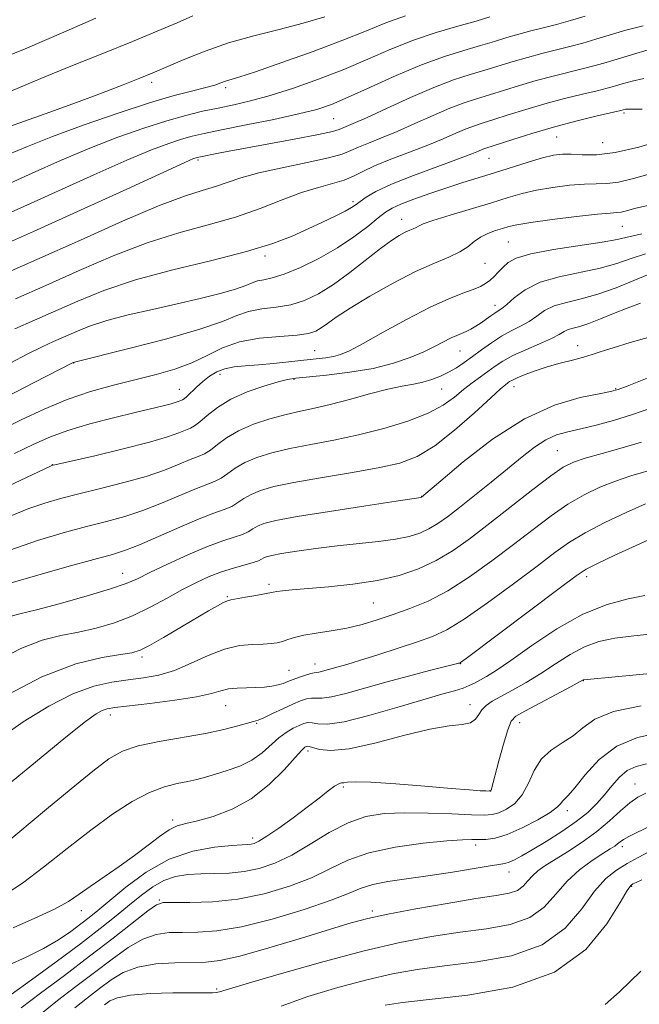
# Model space of a CAD drawing. Extents: x 2082300 to 2085200, y 307300 to 310200.
# Drawn here: x 2082837 to 2082948, y 308746 to 308923 of the extents above; entities that cross this region are included whole.
import ezdxf

# ---------------------------------------------------------------- set-up
doc = ezdxf.new("R2010")
doc.units = 0
doc.header["$MEASUREMENT"] = 0
for name, color, linetype, lineweight in [('CONTOUR INDEX', 41, 'Continuous', 13), ('CONTOUR INTERMEDIATE', 44, 'Continuous', 0), ('SPOT ELEVATION DTM', 2, 'Continuous', 13)]:
    doc.layers.add(name, color=color, linetype=linetype, lineweight=lineweight)

msp = doc.modelspace()

# ---------------------------------------------------------------- linework, layer by layer
at = {"layer": 'CONTOUR INDEX', "flags": 128}
for points, elevation in [([(2082891.934, 308923.016), (2082888.07, 308921.889), (2082883.738, 308920.781), (2082879.176, 308919.63), (2082874.654, 308918.347), (2082870.444, 308916.893), (2082866.812, 308915.451), (2082862.17, 308913.455), (2082860.656, 308912.82), (2082858.715, 308912.037), (2082855.751, 308910.864), (2082851.871, 308909.363), (2082847.356, 308907.67), (2082842.543, 308905.929), (2082834.33, 308903.009)], 1020), ([(2082950.958, 308917.416), (2082947.766, 308916.468), (2082942.403, 308914.856), (2082940.435, 308914.294), (2082938.364, 308913.751), (2082932.91, 308912.407), (2082929.856, 308911.598), (2082926.857, 308910.717), (2082921.459, 308909.03), (2082919.173, 308908.338), (2082916.921, 308907.613), (2082914.389, 308906.663), (2082911.369, 308905.369), (2082908.094, 308903.897), (2082904.904, 308902.487), (2082902.093, 308901.327), (2082899.758, 308900.408), (2082897.949, 308899.668), (2082896.583, 308899.042), (2082895.047, 308898.435), (2082892.598, 308897.75), (2082888.777, 308896.917), (2082884.272, 308895.985), (2082880.055, 308895.036), (2082876.856, 308894.138), (2082872.285, 308892.585), (2082869.911, 308891.886), (2082866.713, 308890.872), (2082862.076, 308889.123), (2082855.639, 308886.377), (2082848.056, 308882.992), (2082840.236, 308879.487), (2082833.019, 308876.319)], 1030), ([(2082949.873, 308889.21), (2082947.528, 308888.633), (2082946.051, 308888.247), (2082945.119, 308888.026), (2082944.351, 308887.929), (2082943.145, 308887.84), (2082940.844, 308887.628), (2082937.088, 308887.206), (2082932.718, 308886.667), (2082928.876, 308886.146), (2082926.403, 308885.744), (2082924.94, 308885.421), (2082923.828, 308885.097), (2082922.552, 308884.704), (2082921.164, 308884.196), (2082919.854, 308883.54), (2082918.738, 308882.718), (2082917.61, 308881.798), (2082916.184, 308880.865), (2082914.212, 308879.949), (2082911.584, 308878.856), (2082908.224, 308877.334), (2082904.187, 308875.246), (2082900.035, 308872.913), (2082896.461, 308870.77), (2082893.976, 308869.158), (2082892.378, 308868.029), (2082891.282, 308867.238), (2082890.298, 308866.661), (2082888.996, 308866.245), (2082886.939, 308865.956), (2082883.865, 308865.731), (2082880.221, 308865.395), (2082876.631, 308864.746), (2082873.557, 308863.658), (2082870.817, 308862.316), (2082868.067, 308860.982), (2082865.024, 308859.857), (2082861.65, 308858.889), (2082854.001, 308856.968), (2082849.87, 308855.81), (2082845.691, 308854.399), (2082841.557, 308852.68), (2082837.447, 308850.741), (2082833.31, 308848.705)], 1040), ([(2082950.358, 308865.662), (2082946.732, 308864.62), (2082943.661, 308863.697), (2082941.502, 308863.001), (2082939.901, 308862.468), (2082938.328, 308861.991), (2082936.376, 308861.478), (2082934.142, 308860.906), (2082931.849, 308860.266), (2082929.704, 308859.567), (2082927.862, 308858.883), (2082926.463, 308858.305), (2082925.587, 308857.896), (2082925.087, 308857.61), (2082924.753, 308857.377), (2082924.342, 308857.064), (2082923.465, 308856.314), (2082921.696, 308854.709), (2082918.789, 308852.036), (2082915.222, 308848.89), (2082911.653, 308846.07), (2082908.518, 308844.175), (2082905.362, 308842.998), (2082901.507, 308842.135), (2082896.551, 308841.257), (2082891.176, 308840.36), (2082886.342, 308839.515), (2082882.784, 308838.772), (2082880.353, 308838.088), (2082878.679, 308837.394), (2082877.418, 308836.647), (2082876.339, 308835.902), (2082875.234, 308835.239), (2082873.887, 308834.682), (2082872.034, 308834.029), (2082869.4, 308833.021), (2082865.883, 308831.515), (2082862.058, 308829.814), (2082858.67, 308828.337), (2082856.167, 308827.364), (2082853.792, 308826.629), (2082850.489, 308825.725), (2082845.596, 308824.373), (2082840.018, 308822.793), (2082835.052, 308821.332)], 1050), ([(2082949.473, 308835.666), (2082946.041, 308834.164), (2082942.2, 308832.346), (2082938.643, 308830.5), (2082935.818, 308828.798), (2082933.2, 308826.946), (2082930.019, 308824.533), (2082925.785, 308821.339), (2082921.119, 308817.912), (2082916.917, 308814.986), (2082913.801, 308813.091), (2082911.272, 308811.921), (2082908.553, 308810.96), (2082905.115, 308809.82), (2082901.413, 308808.611), (2082898.151, 308807.571), (2082895.855, 308806.872), (2082894.346, 308806.444), (2082891.506, 308805.653), (2082890.873, 308805.497), (2082890.435, 308805.43), (2082890.022, 308805.379), (2082889.418, 308805.25), (2082888.482, 308804.974), (2082887.353, 308804.596), (2082886.244, 308804.188), (2082885.307, 308803.812), (2082884.452, 308803.484), (2082883.525, 308803.208), (2082882.402, 308802.99), (2082881.072, 308802.835), (2082879.55, 308802.746), (2082877.876, 308802.712), (2082876.186, 308802.657), (2082874.64, 308802.491), (2082873.268, 308802.147), (2082871.572, 308801.657), (2082868.923, 308801.078), (2082864.979, 308800.47), (2082860.541, 308799.904), (2082854.251, 308799.164), (2082852.88, 308798.933), (2082851.978, 308798.628), (2082850.917, 308798.039), (2082848.988, 308796.642), (2082845.46, 308793.834), (2082839.977, 308789.333), (2082833.682, 308784.133)], 1060), ([(2082948.686, 308799.473), (2082943.749, 308798.414), (2082940.413, 308797.04), (2082938.25, 308795.519), (2082936.492, 308794.065), (2082934.547, 308792.806), (2082932.543, 308791.533), (2082930.792, 308789.949), (2082929.5, 308787.877), (2082928.462, 308785.602), (2082927.371, 308783.525), (2082926.012, 308781.966), (2082924.528, 308780.912), (2082923.149, 308780.268), (2082921.972, 308779.942), (2082920.538, 308779.853), (2082918.25, 308779.925), (2082914.733, 308780.078), (2082910.493, 308780.225), (2082906.258, 308780.275), (2082902.58, 308780.123), (2082899.303, 308779.59), (2082896.101, 308778.482), (2082892.729, 308776.713), (2082889.294, 308774.628), (2082885.992, 308772.681), (2082882.964, 308771.234), (2082880.154, 308770.28), (2082877.454, 308769.72), (2082874.783, 308769.454), (2082872.171, 308769.359), (2082869.674, 308769.313), (2082867.335, 308769.188), (2082865.139, 308768.85), (2082863.059, 308768.16), (2082861.054, 308767.022), (2082859.031, 308765.512), (2082856.887, 308763.744), (2082854.492, 308761.79), (2082851.631, 308759.529), (2082848.064, 308756.797), (2082843.731, 308753.558), (2082839.302, 308750.309), (2082835.631, 308747.677)], 1070), ([(2082950.176, 308773.342), (2082948.157, 308772.272), (2082946.178, 308771.177), (2082944.276, 308770.006), (2082942.368, 308768.463), (2082940.342, 308766.195), (2082938.03, 308763.035), (2082935.037, 308759.571), (2082930.912, 308756.579), (2082925.432, 308754.635), (2082919.296, 308753.522), (2082913.427, 308752.822), (2082908.486, 308752.166), (2082904.06, 308751.378), (2082899.471, 308750.33), (2082894.267, 308748.942), (2082888.905, 308747.314), (2082884.07, 308745.595)], 1080)]:
    msp.add_lwpolyline(points, dxfattribs=dict(at, elevation=elevation))
at = {"layer": 'CONTOUR INTERMEDIATE', "flags": 128}
for points, elevation in [([(2082938.677, 308923.162), (2082936.022, 308922.385), (2082933.487, 308921.68), (2082931.113, 308921.064), (2082928.875, 308920.498), (2082926.731, 308919.929), (2082924.62, 308919.31), (2082922.388, 308918.626), (2082919.861, 308917.87), (2082916.885, 308917.009), (2082913.385, 308915.914), (2082909.306, 308914.43), (2082904.707, 308912.496), (2082900.103, 308910.421), (2082896.122, 308908.607), (2082893.134, 308907.338), (2082890.473, 308906.439), (2082887.214, 308905.615), (2082882.758, 308904.65), (2082877.81, 308903.64), (2082873.403, 308902.757), (2082870.29, 308902.119), (2082868.099, 308901.616), (2082866.178, 308901.085), (2082863.91, 308900.347), (2082860.8, 308899.176), (2082856.388, 308897.333), (2082850.454, 308894.702), (2082837.24, 308888.73), (2082831.772, 308886.318)], 1026), ([(2082868.252, 308923.193), (2082865.413, 308921.969), (2082861.857, 308920.465), (2082857.413, 308918.632), (2082852.056, 308916.471), (2082846.339, 308914.177), (2082840.963, 308911.991), (2082832.795, 308908.579)], 1018), ([(2082921.567, 308923.022), (2082919.062, 308922.29), (2082915.781, 308921.364), (2082911.941, 308920.219), (2082907.86, 308918.836), (2082903.783, 308917.216), (2082899.654, 308915.442), (2082895.343, 308913.619), (2082890.8, 308911.853), (2082886.287, 308910.254), (2082882.143, 308908.937), (2082878.614, 308907.973), (2082875.567, 308907.267), (2082872.773, 308906.684), (2082870.002, 308906.091), (2082867.009, 308905.367), (2082863.546, 308904.395), (2082859.434, 308903.082), (2082854.772, 308901.429), (2082849.729, 308899.465), (2082844.503, 308897.252), (2082839.413, 308894.992), (2082834.81, 308892.92)], 1024), ([(2082906.415, 308923.242), (2082902.881, 308921.943), (2082899.385, 308920.526), (2082895.175, 308918.846), (2082889.821, 308916.848), (2082884.188, 308914.834), (2082879.465, 308913.199), (2082876.522, 308912.225), (2082874.093, 308911.474), (2082873.265, 308911.182), (2082872.168, 308910.812), (2082870.562, 308910.351), (2082868.214, 308909.762), (2082864.913, 308908.903), (2082860.456, 308907.607), (2082854.822, 308905.787), (2082848.727, 308903.679), (2082843.07, 308901.598), (2082838.552, 308899.803), (2082835.084, 308898.318)], 1022), ([(2082850.828, 308922.81), (2082845.075, 308920.276), (2082838.121, 308917.29), (2082831.259, 308914.535)], 1016), ([(2082949.07, 308921.452), (2082945.967, 308920.626), (2082940.54, 308919.009), (2082938.229, 308918.34), (2082935.925, 308917.715), (2082930.892, 308916.453), (2082928.293, 308915.763), (2082925.739, 308915.014), (2082920.66, 308913.45), (2082918.016, 308912.668), (2082915.052, 308911.715), (2082911.506, 308910.384), (2082907.288, 308908.573), (2082902.994, 308906.611), (2082899.388, 308904.939), (2082897.04, 308903.881), (2082894.472, 308902.801), (2082893.322, 308902.48), (2082890.79, 308901.937), (2082886.438, 308901.101), (2082873.136, 308898.64), (2082869.039, 308897.836), (2082868.811, 308897.774), (2082868.386, 308897.612), (2082866.828, 308896.923), (2082863.047, 308895.2), (2082856.404, 308892.151), (2082848.071, 308888.339), (2082839.67, 308884.541), (2082832.565, 308881.402)], 1028), ([(2082949.2, 308912.007), (2082947.089, 308911.528), (2082945.3, 308911.01), (2082943.932, 308910.602), (2082942.601, 308910.236), (2082940.802, 308909.787), (2082938.174, 308909.159), (2082934.928, 308908.362), (2082931.418, 308907.432), (2082927.976, 308906.421), (2082924.849, 308905.439), (2082922.258, 308904.61), (2082920.329, 308904.008), (2082918.791, 308903.511), (2082917.272, 308902.942), (2082915.45, 308902.165), (2082913.194, 308901.182), (2082910.421, 308900.035), (2082907.147, 308898.773), (2082903.789, 308897.493), (2082900.867, 308896.303), (2082898.73, 308895.288), (2082897.067, 308894.444), (2082895.401, 308893.744), (2082893.333, 308893.133), (2082890.785, 308892.452), (2082887.761, 308891.513), (2082884.262, 308890.199), (2082880.298, 308888.663), (2082875.879, 308887.128), (2082871.014, 308885.733), (2082865.721, 308884.279), (2082860.016, 308882.484), (2082853.964, 308880.163), (2082847.818, 308877.525), (2082841.877, 308874.877), (2082836.418, 308872.477)], 1032), ([(2082948.876, 308906.491), (2082947.358, 308906.474), (2082946.268, 308906.507), (2082945.882, 308906.452), (2082945.054, 308906.261), (2082940.567, 308905.202), (2082936.951, 308904.318), (2082932.98, 308903.266), (2082929.095, 308902.125), (2082925.669, 308901.043), (2082920.66, 308899.408), (2082920.155, 308899.221), (2082919.531, 308898.961), (2082918.294, 308898.468), (2082915.937, 308897.583), (2082912.204, 308896.221), (2082907.853, 308894.601), (2082903.892, 308893.017), (2082901.103, 308891.706), (2082899.353, 308890.687), (2082898.28, 308889.924), (2082897.524, 308889.357), (2082896.74, 308888.837), (2082895.586, 308888.195), (2082893.809, 308887.303), (2082891.519, 308886.205), (2082888.916, 308884.989), (2082886.075, 308883.72), (2082882.571, 308882.384), (2082877.856, 308880.941), (2082871.638, 308879.364), (2082864.668, 308877.659), (2082857.955, 308875.844), (2082852.289, 308873.949), (2082847.58, 308872.057), (2082839.816, 308868.634), (2082836.283, 308867.058)], 1034), ([(2082952.596, 308900.96), (2082948.264, 308899.692), (2082944.041, 308898.701), (2082940.672, 308898.291), (2082938.124, 308898.294), (2082936.17, 308898.422), (2082934.559, 308898.429), (2082932.951, 308898.219), (2082930.986, 308897.74), (2082928.414, 308896.969), (2082922.394, 308895.049), (2082916.702, 308893.3), (2082913.816, 308892.386), (2082910.779, 308891.366), (2082907.892, 308890.338), (2082905.548, 308889.438), (2082903.986, 308888.733), (2082902.822, 308888.009), (2082901.516, 308886.982), (2082899.635, 308885.455), (2082897.163, 308883.575), (2082894.191, 308881.577), (2082890.865, 308879.68), (2082887.548, 308878.057), (2082884.656, 308876.869), (2082882.501, 308876.205), (2082880.973, 308875.887), (2082879.859, 308875.666), (2082878.907, 308875.335), (2082877.733, 308874.851), (2082875.914, 308874.212), (2082873.142, 308873.424), (2082869.558, 308872.525), (2082865.417, 308871.56), (2082860.996, 308870.568), (2082856.66, 308869.562), (2082852.799, 308868.549), (2082849.697, 308867.541), (2082847.227, 308866.565), (2082843.245, 308864.808), (2082841.178, 308863.858), (2082838.632, 308862.602), (2082835.433, 308860.929)], 1036), ([(2082950.323, 308894.88), (2082947.322, 308894.022), (2082944.653, 308893.388), (2082942.533, 308893.117), (2082940.638, 308893.068), (2082938.507, 308893.025), (2082935.823, 308892.818), (2082932.835, 308892.443), (2082929.931, 308891.943), (2082927.361, 308891.343), (2082924.81, 308890.612), (2082921.825, 308889.702), (2082914.398, 308887.487), (2082911.341, 308886.536), (2082909.557, 308885.899), (2082908.723, 308885.513), (2082908.294, 308885.261), (2082907.811, 308885.037), (2082907.166, 308884.768), (2082906.342, 308884.395), (2082905.295, 308883.836), (2082903.879, 308882.932), (2082901.925, 308881.507), (2082896.414, 308877.182), (2082893.477, 308875.026), (2082890.801, 308873.354), (2082888.299, 308872.174), (2082885.797, 308871.412), (2082883.183, 308870.968), (2082880.597, 308870.641), (2082878.245, 308870.206), (2082876.141, 308869.474), (2082873.542, 308868.404), (2082869.518, 308866.99), (2082863.58, 308865.288), (2082857.011, 308863.586), (2082846.752, 308861.025), (2082839.634, 308857.365), (2082834.913, 308854.952)], 1038), ([(2082948.797, 308884.143), (2082944.393, 308883.103), (2082941.708, 308882.602), (2082932.99, 308881.288), (2082928.912, 308880.53), (2082926.282, 308879.752), (2082924.809, 308878.954), (2082923.911, 308878.13), (2082923.105, 308877.286), (2082922.308, 308876.474), (2082921.536, 308875.76), (2082920.77, 308875.183), (2082919.843, 308874.676), (2082918.551, 308874.144), (2082916.707, 308873.476), (2082914.173, 308872.481), (2082910.827, 308870.953), (2082906.699, 308868.808), (2082902.422, 308866.458), (2082898.781, 308864.439), (2082896.337, 308863.155), (2082894.764, 308862.475), (2082893.509, 308862.133), (2082892.099, 308861.902), (2082890.358, 308861.695), (2082882.721, 308860.879), (2082880, 308860.628), (2082877.651, 308860.455), (2082875.67, 308860.265), (2082873.988, 308859.931), (2082872.538, 308859.359), (2082871.25, 308858.577), (2082870.059, 308857.646), (2082868.924, 308856.64), (2082867.143, 308854.964), (2082866.658, 308854.548), (2082866.363, 308854.356), (2082865.784, 308854.113), (2082865.228, 308853.915), (2082864.32, 308853.646), (2082862.917, 308853.289), (2082857.877, 308852.077), (2082853.999, 308851.122), (2082849.748, 308850.01), (2082845.821, 308848.855), (2082842.666, 308847.715), (2082839.729, 308846.418), (2082836.207, 308844.733)], 1042), ([(2082949.456, 308880.517), (2082946.901, 308879.671), (2082944.308, 308878.778), (2082941.332, 308877.938), (2082934.012, 308876.434), (2082930.577, 308875.434), (2082927.886, 308874.099), (2082925.923, 308872.668), (2082924.566, 308871.467), (2082923.675, 308870.724), (2082923.045, 308870.289), (2082922.457, 308869.915), (2082921.737, 308869.411), (2082920.895, 308868.8), (2082919.984, 308868.163), (2082919.055, 308867.568), (2082918.143, 308867.043), (2082917.279, 308866.608), (2082916.468, 308866.258), (2082915.616, 308865.906), (2082914.605, 308865.442), (2082911.711, 308863.947), (2082909.705, 308862.977), (2082907.246, 308861.929), (2082904.249, 308860.898), (2082900.624, 308859.992), (2082896.42, 308859.294), (2082892.245, 308858.794), (2082886.704, 308858.245), (2082885.219, 308857.999), (2082883.529, 308857.564), (2082881.008, 308856.809), (2082877.991, 308855.751), (2082875.051, 308854.44), (2082872.655, 308852.957), (2082870.833, 308851.519), (2082869.505, 308850.372), (2082868.566, 308849.682), (2082867.793, 308849.286), (2082865.717, 308848.442), (2082863.702, 308847.721), (2082860.43, 308846.75), (2082855.735, 308845.548), (2082850.625, 308844.328), (2082842.927, 308842.537), (2082842.707, 308842.44), (2082827.545, 308835.351)], 1044), ([(2082950.114, 308876.892), (2082947.403, 308875.763), (2082944.223, 308874.453), (2082940.956, 308873.275), (2082937.934, 308872.449), (2082935.287, 308871.831), (2082933.094, 308871.186), (2082931.381, 308870.339), (2082929.958, 308869.366), (2082928.581, 308868.406), (2082927.055, 308867.551), (2082925.383, 308866.712), (2082923.62, 308865.756), (2082921.823, 308864.597), (2082920.063, 308863.331), (2082918.416, 308862.103), (2082916.931, 308861.027), (2082915.539, 308860.102), (2082914.143, 308859.294), (2082912.665, 308858.581), (2082911.111, 308857.978), (2082909.503, 308857.509), (2082907.816, 308857.167), (2082905.824, 308856.809), (2082903.252, 308856.258), (2082899.957, 308855.406), (2082896.333, 308854.413), (2082892.91, 308853.508), (2082890.062, 308852.85), (2082887.549, 308852.323), (2082884.977, 308851.74), (2082882.078, 308850.953), (2082879.097, 308849.961), (2082876.405, 308848.801), (2082874.286, 308847.533), (2082872.674, 308846.315), (2082871.415, 308845.328), (2082870.339, 308844.682), (2082869.207, 308844.201), (2082867.759, 308843.636), (2082865.772, 308842.8), (2082863.154, 308841.752), (2082859.844, 308840.612), (2082855.879, 308839.487), (2082851.681, 308838.428), (2082847.765, 308837.475), (2082844.498, 308836.636), (2082841.645, 308835.8), (2082838.82, 308834.827), (2082835.722, 308833.612)], 1046), ([(2082948.615, 308871.664), (2082946.198, 308870.814), (2082943.736, 308869.828), (2082941.385, 308868.844), (2082939.334, 308868.035), (2082937.726, 308867.522), (2082936.515, 308867.207), (2082935.611, 308866.938), (2082934.876, 308866.579), (2082933.993, 308866.065), (2082932.595, 308865.346), (2082930.467, 308864.403), (2082927.98, 308863.335), (2082925.653, 308862.272), (2082923.873, 308861.308), (2082922.491, 308860.405), (2082919.848, 308858.497), (2082918.357, 308857.4), (2082916.804, 308856.184), (2082915.174, 308854.841), (2082913.179, 308853.415), (2082910.467, 308851.957), (2082906.814, 308850.525), (2082902.504, 308849.194), (2082897.954, 308848.043), (2082893.527, 308847.119), (2082889.39, 308846.349), (2082885.66, 308845.627), (2082882.431, 308844.862), (2082879.725, 308844.025), (2082877.542, 308843.098), (2082875.852, 308842.09), (2082874.506, 308841.108), (2082873.324, 308840.284), (2082872.113, 308839.682), (2082868.58, 308838.329), (2082862.606, 308835.783), (2082859.257, 308834.474), (2082856.023, 308833.426), (2082852.736, 308832.529), (2082849.127, 308831.6), (2082844.989, 308830.479), (2082840.369, 308829.096), (2082835.375, 308827.403)], 1048), ([(2082954.244, 308860.022), (2082946.193, 308856.794), (2082944.562, 308856.178), (2082943.214, 308855.811), (2082941.193, 308855.431), (2082937.773, 308854.749), (2082933.146, 308853.389), (2082927.738, 308850.949), (2082922.035, 308847.274), (2082916.772, 308843.197), (2082912.748, 308839.797), (2082909.293, 308836.869), (2082909.186, 308836.842), (2082904.708, 308836.174), (2082899.275, 308835.35), (2082892.77, 308834.341), (2082886.938, 308833.389), (2082883.111, 308832.678), (2082880.977, 308832.15), (2082879.815, 308831.69), (2082878.985, 308831.203), (2082878.172, 308830.696), (2082877.144, 308830.195), (2082875.684, 308829.694), (2082873.636, 308829.031), (2082870.86, 308828.012), (2082867.353, 308826.532), (2082863.671, 308824.86), (2082860.509, 308823.355), (2082858.278, 308822.268), (2082856.268, 308821.399), (2082853.484, 308820.437), (2082849.288, 308819.174), (2082844.464, 308817.817), (2082840.152, 308816.677), (2082837.191, 308815.958), (2082835.219, 308815.448)], 1052), ([(2082953.259, 308853.796), (2082946.954, 308851.632), (2082943.724, 308850.645), (2082940.628, 308849.813), (2082937.86, 308849.148), (2082935.543, 308848.623), (2082933.53, 308848.048), (2082931.608, 308847.192), (2082929.582, 308845.877), (2082927.328, 308844.121), (2082924.744, 308841.993), (2082921.802, 308839.6), (2082918.791, 308837.189), (2082916.076, 308835.044), (2082913.919, 308833.381), (2082912.181, 308832.141), (2082910.619, 308831.198), (2082908.993, 308830.442), (2082907.075, 308829.832), (2082904.641, 308829.34), (2082901.544, 308828.937), (2082894.124, 308828.161), (2082890.317, 308827.684), (2082886.88, 308827.19), (2082884.172, 308826.754), (2082882.442, 308826.432), (2082881.477, 308826.194), (2082880.952, 308825.986), (2082880.551, 308825.76), (2082880.004, 308825.489), (2082879.053, 308825.151), (2082875.554, 308824.181), (2082873.384, 308823.499), (2082871.181, 308822.65), (2082868.888, 308821.598), (2082866.39, 308820.302), (2082863.603, 308818.761), (2082860.581, 308817.135), (2082857.406, 308815.621), (2082854.16, 308814.376), (2082850.907, 308813.403), (2082847.708, 308812.663), (2082844.563, 308812.054), (2082841.218, 308811.221), (2082837.358, 308809.746), (2082832.835, 308807.386)], 1054), ([(2082948.793, 308846.745), (2082945.275, 308845.721), (2082941.708, 308844.741), (2082938.675, 308843.896), (2082936.534, 308843.187), (2082934.735, 308842.272), (2082932.5, 308840.719), (2082929.281, 308838.258), (2082921.556, 308832.205), (2082918.091, 308829.553), (2082914.95, 308827.338), (2082911.906, 308825.509), (2082908.74, 308824.019), (2082905.282, 308822.838), (2082901.37, 308821.936), (2082896.971, 308821.282), (2082892.571, 308820.822), (2082886.088, 308820.264), (2082884.352, 308820.093), (2082883.312, 308819.968), (2082882.678, 308819.866), (2082881.103, 308819.547), (2082879.517, 308819.252), (2082877.672, 308818.922), (2082875.083, 308818.482), (2082874.442, 308818.315), (2082873.752, 308817.999), (2082872.661, 308817.404), (2082871.033, 308816.469), (2082862.963, 308811.722), (2082860.46, 308810.288), (2082858.774, 308809.426), (2082857.317, 308808.97), (2082855.265, 308808.649), (2082851.935, 308808.149), (2082847.217, 308806.994), (2082841.141, 308804.663), (2082833.969, 308800.924)], 1056), ([(2082951.825, 308842.162), (2082946.838, 308840.693), (2082944.074, 308839.781), (2082941.287, 308838.675), (2082938.467, 308837.309), (2082935.571, 308835.61), (2082932.549, 308833.528), (2082929.318, 308831.096), (2082925.788, 308828.369), (2082921.924, 308825.441), (2082917.922, 308822.585), (2082914.032, 308820.114), (2082910.454, 308818.255), (2082907.185, 308816.893), (2082904.17, 308815.823), (2082901.346, 308814.883), (2082898.615, 308814.062), (2082895.868, 308813.391), (2082893.061, 308812.883), (2082890.399, 308812.482), (2082888.148, 308812.117), (2082886.494, 308811.734), (2082885.298, 308811.357), (2082884.339, 308811.027), (2082883.403, 308810.778), (2082882.305, 308810.614), (2082880.867, 308810.53), (2082878.954, 308810.482), (2082876.608, 308810.27), (2082873.916, 308809.653), (2082870.975, 308808.497), (2082867.933, 308807.086), (2082864.948, 308805.809), (2082862.131, 308804.96), (2082859.403, 308804.454), (2082856.637, 308804.108), (2082853.7, 308803.72), (2082850.44, 308803.001), (2082846.698, 308801.638), (2082842.397, 308799.423), (2082837.783, 308796.561), (2082833.18, 308793.357)], 1058), ([(2082951.314, 308829.849), (2082947.778, 308828.238), (2082943.999, 308826.485), (2082940.845, 308824.987), (2082938.829, 308823.949), (2082937.049, 308822.78), (2082934.251, 308820.697), (2082917.266, 308807.965), (2082916.297, 308807.256), (2082916.101, 308807.136), (2082915.935, 308807.087), (2082915.272, 308806.915), (2082910.726, 308805.774), (2082906.948, 308804.805), (2082902.878, 308803.716), (2082895.71, 308801.693), (2082893.13, 308801.057), (2082891.43, 308800.814), (2082890.349, 308800.81), (2082889.53, 308800.832), (2082888.657, 308800.696), (2082887.572, 308800.347), (2082886.161, 308799.756), (2082884.389, 308798.937), (2082882.541, 308798.061), (2082880.981, 308797.336), (2082879.94, 308796.905), (2082879.102, 308796.639), (2082876.293, 308795.856), (2082873.81, 308795.222), (2082870.505, 308794.517), (2082862.193, 308793.058), (2082858.441, 308792.259), (2082855.628, 308791.316), (2082853.187, 308789.929), (2082850.302, 308787.746), (2082846.411, 308784.58), (2082841.983, 308780.904), (2082834.276, 308774.46)], 1062), ([(2082949.339, 308819.257), (2082946.397, 308818.661), (2082942.615, 308817.643), (2082938.241, 308815.887), (2082933.571, 308813.247), (2082929.089, 308810.251), (2082925.329, 308807.592), (2082922.677, 308805.798), (2082920.932, 308804.726), (2082918.795, 308803.545), (2082917.856, 308803.086), (2082916.733, 308802.65), (2082915.198, 308802.178), (2082912.914, 308801.529), (2082909.513, 308800.543), (2082904.867, 308799.158), (2082899.803, 308797.706), (2082895.387, 308796.618), (2082892.424, 308796.198), (2082890.676, 308796.24), (2082889.642, 308796.413), (2082888.878, 308796.442), (2082888.163, 308796.281), (2082887.332, 308795.941), (2082886.263, 308795.426), (2082885.003, 308794.694), (2082883.643, 308793.692), (2082880.682, 308791.017), (2082878.855, 308789.711), (2082876.69, 308788.654), (2082874.405, 308787.836), (2082872.285, 308787.198), (2082870.528, 308786.688), (2082868.964, 308786.269), (2082867.334, 308785.907), (2082865.414, 308785.534), (2082863.133, 308784.953), (2082860.455, 308783.934), (2082857.353, 308782.291), (2082853.833, 308780.021), (2082849.908, 308777.166), (2082845.66, 308773.849), (2082841.447, 308770.511), (2082837.693, 308767.678), (2082834.707, 308765.728)], 1064), ([(2082951.462, 308812.454), (2082947.38, 308812.029), (2082943.99, 308811.59), (2082941.126, 308810.984), (2082938.52, 308810.041), (2082935.946, 308808.658), (2082933.35, 308806.991), (2082930.722, 308805.265), (2082928.088, 308803.673), (2082925.62, 308802.287), (2082923.527, 308801.15), (2082921.961, 308800.27), (2082920.86, 308799.528), (2082920.103, 308798.769), (2082919.548, 308797.898), (2082918.952, 308797.053), (2082918.051, 308796.43), (2082916.575, 308796.129), (2082914.239, 308795.87), (2082910.753, 308795.275), (2082906.042, 308794.118), (2082900.89, 308792.771), (2082896.29, 308791.758), (2082893.018, 308791.457), (2082890.953, 308791.655), (2082889.103, 308792.189), (2082888.783, 308792.229), (2082888.604, 308792.177), (2082888.358, 308792.025), (2082887.783, 308791.488), (2082886.6, 308790.213), (2082884.609, 308788.008), (2082881.923, 308785.329), (2082878.733, 308782.796), (2082875.268, 308780.902), (2082871.903, 308779.63), (2082869.053, 308778.84), (2082866.995, 308778.364), (2082865.446, 308777.926), (2082863.989, 308777.228), (2082862.271, 308776.045), (2082860.207, 308774.452), (2082857.78, 308772.6), (2082855.033, 308770.644), (2082849.801, 308767.047), (2082847.853, 308765.656), (2082845.941, 308764.393), (2082843.425, 308763.014), (2082839.909, 308761.363), (2082835.969, 308759.631)], 1066), ([(2082963.485, 308806.543), (2082938.399, 308804.143), (2082938.315, 308804.118), (2082936.116, 308802.938), (2082927.797, 308798.523), (2082926.192, 308797.601), (2082925.35, 308796.702), (2082924.752, 308795.171), (2082923.999, 308792.606), (2082923.172, 308789.595), (2082921.77, 308784.361), (2082921.716, 308784.239), (2082921.672, 308784.183), (2082921.638, 308784.163), (2082921.584, 308784.156), (2082920.853, 308784.187), (2082919.808, 308784.243), (2082917.865, 308784.375), (2082914.605, 308784.632), (2082909.886, 308785.032), (2082904.671, 308785.458), (2082900.202, 308785.762), (2082897.411, 308785.838), (2082895.996, 308785.767), (2082895.344, 308785.674), (2082894.911, 308785.629), (2082894.428, 308785.491), (2082893.692, 308785.063), (2082892.532, 308784.193), (2082890.902, 308782.904), (2082888.788, 308781.264), (2082886.256, 308779.383), (2082883.68, 308777.542), (2082881.518, 308776.065), (2082880.1, 308775.186), (2082879.261, 308774.783), (2082878.711, 308774.647), (2082878.136, 308774.591), (2082877.116, 308774.529), (2082875.208, 308774.402), (2082872.124, 308774.109), (2082868.213, 308773.392), (2082863.978, 308771.954), (2082859.884, 308769.651), (2082856.237, 308766.958), (2082851.215, 308762.745), (2082849.654, 308761.479), (2082848.163, 308760.332), (2082846.36, 308759.005), (2082844.131, 308757.512), (2082841.43, 308755.939), (2082838.304, 308754.384), (2082835.171, 308752.971)], 1068), ([(2082951.926, 308794.617), (2082948.045, 308793.772), (2082944.336, 308792.233), (2082941.171, 308789.822), (2082938.65, 308787.088), (2082936.805, 308784.761), (2082935.629, 308783.382), (2082934.594, 308782.374), (2082934.299, 308781.962), (2082933.7, 308781.326), (2082932.393, 308780.35), (2082930.137, 308778.999), (2082927.361, 308777.555), (2082924.661, 308776.373), (2082922.504, 308775.721), (2082920.852, 308775.487), (2082919.54, 308775.471), (2082918.324, 308775.489), (2082916.639, 308775.438), (2082913.843, 308775.236), (2082909.569, 308774.808), (2082904.552, 308774.11), (2082899.801, 308773.103), (2082896.042, 308771.781), (2082892.856, 308770.248), (2082889.54, 308768.637), (2082885.559, 308767.086), (2082881.055, 308765.75), (2082876.338, 308764.791), (2082871.743, 308764.31), (2082867.706, 308764.177), (2082864.684, 308764.202), (2082862.91, 308764.173), (2082861.699, 308763.774), (2082860.139, 308762.666), (2082853.943, 308757.809), (2082849.715, 308754.541), (2082845.188, 308751.121), (2082840.903, 308747.91), (2082837.449, 308745.288)], 1072), ([(2082949.634, 308789.056), (2082947.786, 308788.607), (2082946.213, 308787.863), (2082944.791, 308786.656), (2082943.449, 308785.126), (2082942.125, 308783.492), (2082940.738, 308781.919), (2082939.11, 308780.356), (2082937.046, 308778.703), (2082934.453, 308776.909), (2082931.677, 308775.143), (2082929.17, 308773.626), (2082927.281, 308772.529), (2082925.947, 308771.814), (2082925, 308771.392), (2082924.216, 308771.163), (2082923.143, 308770.983), (2082921.271, 308770.696), (2082914.474, 308769.568), (2082910.433, 308768.942), (2082906.611, 308768.414), (2082903.25, 308767.933), (2082900.54, 308767.411), (2082898.477, 308766.756), (2082896.308, 308765.856), (2082893.088, 308764.592), (2082888.219, 308762.937), (2082882.471, 308761.212), (2082876.959, 308759.829), (2082872.553, 308759.088), (2082869.148, 308758.841), (2082866.394, 308758.825), (2082863.967, 308758.782), (2082861.652, 308758.466), (2082859.26, 308757.633), (2082856.635, 308756.115), (2082853.749, 308754.048), (2082850.604, 308751.645), (2082847.256, 308749.11), (2082843.968, 308746.603), (2082841.054, 308744.276)], 1074), ([(2082949.554, 308783.819), (2082948.116, 308783.105), (2082946.678, 308782.072), (2082945.011, 308780.603), (2082943.043, 308778.819), (2082940.743, 308776.901), (2082938.14, 308775.02), (2082935.509, 308773.3), (2082931.428, 308770.747), (2082930.15, 308769.853), (2082929.19, 308768.996), (2082928.382, 308768.056), (2082927.544, 308767.129), (2082926.492, 308766.367), (2082924.995, 308765.856), (2082922.651, 308765.435), (2082919.011, 308764.879), (2082913.9, 308764.033), (2082908.241, 308763.036), (2082903.23, 308762.095), (2082899.652, 308761.335), (2082896.65, 308760.544), (2082892.955, 308759.426), (2082887.729, 308757.811), (2082881.86, 308756.04), (2082876.668, 308754.582), (2082873.093, 308753.782), (2082870.557, 308753.494), (2082865.023, 308753.391), (2082861.604, 308753.158), (2082858.381, 308752.6), (2082855.751, 308751.614), (2082853.554, 308750.287), (2082851.493, 308748.75), (2082849.324, 308747.099), (2082847.033, 308745.296)], 1076), ([(2082951.559, 308778.496), (2082947.909, 308776.76), (2082946.478, 308776.04), (2082945.532, 308775.481), (2082944.935, 308775.047), (2082944.479, 308774.68), (2082943.955, 308774.305), (2082943.148, 308773.783), (2082941.843, 308772.96), (2082939.921, 308771.711), (2082937.65, 308770.044), (2082935.399, 308767.997), (2082933.393, 308765.665), (2082931.314, 308763.365), (2082928.702, 308761.473), (2082925.214, 308760.246), (2082920.974, 308759.479), (2082916.219, 308758.85), (2082911.096, 308758.071), (2082905.377, 308756.981), (2082898.742, 308755.45), (2082891.153, 308753.451), (2082883.721, 308751.349), (2082877.837, 308749.614), (2082873.042, 308748.144), (2082872.445, 308748.019), (2082871.762, 308747.998), (2082870.469, 308748.007), (2082868.15, 308748.01), (2082864.619, 308747.968), (2082860.606, 308747.835), (2082857.074, 308747.56), (2082854.74, 308747.112), (2082853.344, 308746.526), (2082852.381, 308745.854)], 1078), ([(2082948.824, 308768.241), (2082947.8, 308767.797), (2082947.228, 308767.508), (2082946.828, 308767.214), (2082946.202, 308766.329), (2082944.918, 308764.16), (2082942.557, 308760.337), (2082938.746, 308755.769), (2082933.121, 308751.685), (2082925.651, 308749.025), (2082917.618, 308747.566), (2082905.875, 308746.26), (2082902.742, 308745.774)], 1082), ([(2082948.665, 308751.892), (2082944.797, 308748.192), (2082942.27, 308745.875)], 1084)]:
    msp.add_lwpolyline(points, dxfattribs=dict(at, elevation=elevation))
at = {"layer": 'SPOT ELEVATION DTM'}
for p in [(2082860.85, 308911.28, 1020.45), (2082874.13, 308910.33, 1022.35), (2082945.65, 308905.81, 1034.25), (2082893.5, 308904.8, 1026.95), (2082933.56, 308901.46, 1034.95), (2082941.8, 308900.48, 1034.85), (2082869.14, 308897.36, 1028.25), (2082921.38, 308897.64, 1034.85), (2082896.98, 308889.9, 1033.65), (2082905.73, 308886.69, 1037.35), (2082945.34, 308885.48, 1040.95), (2082924.88, 308882.68, 1041.05), (2082881.19, 308880.17, 1034.35), (2082920.69, 308878.85, 1040.85), (2082922.46, 308871.31, 1043.45), (2082890.13, 308863.15, 1041.05), (2082916.21, 308863.1, 1044.85), (2082937.31, 308864.07, 1049.35), (2082846.84, 308860.93, 1038.05), (2082873.1, 308858.91, 1042.55), (2082886.38, 308858.01, 1044.15), (2082865.81, 308856.24, 1041.25), (2082912.88, 308856.26, 1046.85), (2082925.9, 308856.69, 1050.65), (2082944.13, 308856.37, 1051.85), (2082933.64, 308845.22, 1055.05), (2082843.03, 308842.73, 1043.95), (2082909.3, 308837.03, 1051.95), (2082855.62, 308823.25, 1051.25), (2082938.93, 308822.63, 1062.45), (2082881.89, 308821.28, 1055.65), (2082874.44, 308819.03, 1055.85), (2082900.65, 308817.93, 1056.95), (2082859.12, 308808.24, 1056.35), (2082890.14, 308806.94, 1059.35), (2082916.29, 308807.04, 1062.05), (2082885.5, 308805.81, 1059.15), (2082938.31, 308803.97, 1068.05), (2082874.13, 308799.47, 1060.85), (2082918.01, 308799.65, 1065.35), (2082853.43, 308797.8, 1060.55), (2082879.71, 308796.32, 1062.15), (2082926.92, 308796.47, 1068.65), (2082888.89, 308791.33, 1066.45), (2082947.62, 308785.46, 1075.25), (2082895.26, 308784.9, 1068.25), (2082921.6, 308784.26, 1067.95), (2082935.45, 308780.67, 1072.45), (2082864.64, 308779.01, 1065.59), (2082879, 308775.78, 1067.54), (2082919.02, 308774.47, 1072.45), (2082945.32, 308774.18, 1078.45), (2082925, 308769.67, 1074.65), (2082946.99, 308767.07, 1082.15), (2082862.21, 308764.65, 1071.85), (2082848.23, 308762.7, 1066.66), (2082900.44, 308762.64, 1075.65), (2082872.54, 308748.65, 1077.8)]:
    msp.add_point(p, dxfattribs=at)

doc.saveas('drawing.dxf')
